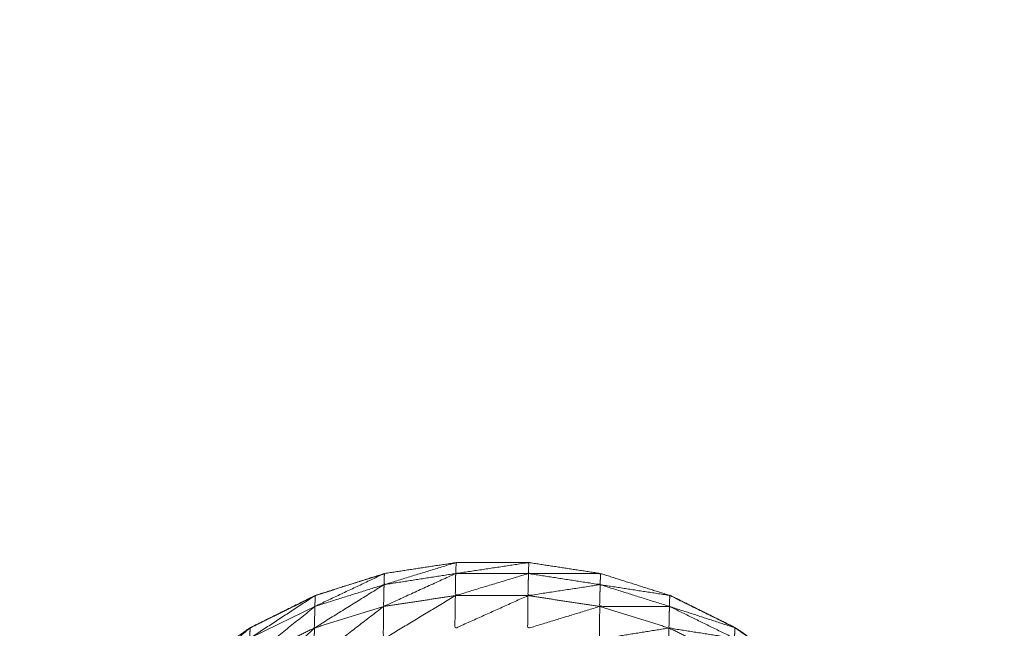
# Model space of a CAD drawing. Units: millimetres. Extents: x 2071.61 to 2078.43, y 2339.97 to 2348.38.
# Drawn here: x 2074.46 to 2074.47, y 2347.51 to 2347.51 of the extents above; entities that cross this region are included whole.
import ezdxf

# ---------------------------------------------------------------- set-up
doc = ezdxf.new("R2010")
doc.units = ezdxf.units.MM
doc.layers.get('0').update_dxf_attribs({"lineweight": 5})

msp = doc.modelspace()

# ---------------------------------------------------------------- linework, layer by layer
for points, knots in [([(2074.468323, 2347.503104), (2074.4683592, 2347.5031528), (2074.4683955, 2347.5032017), (2074.4684755, 2347.5033317), (2074.4685555, 2347.5034617), (2074.4686245, 2347.5035982), (2074.4686935, 2347.5037347), (2074.4687505, 2347.5038767), (2074.4688075, 2347.5040187), (2074.468852, 2347.5041647), (2074.4688965, 2347.5043107), (2074.468929, 2347.5044602), (2074.4689615, 2347.5046097), (2074.4689805, 2347.5047612), (2074.4689995, 2347.5049127), (2074.469006, 2347.5050652), (2074.4690125, 2347.5052177), (2074.4690125, 2347.5107177), (2074.4690125, 2347.5162177), (2074.469006, 2347.5163707), (2074.4689995, 2347.5165237), (2074.4689805, 2347.5166752), (2074.4689615, 2347.5168267), (2074.468929, 2347.5169757), (2074.4688965, 2347.5171247), (2074.468852, 2347.5172707), (2074.4688075, 2347.5174167), (2074.4687505, 2347.5175587), (2074.4686935, 2347.5177007), (2074.4686245, 2347.5178372), (2074.4685555, 2347.5179737), (2074.4684755, 2347.5181037), (2074.4683955, 2347.5182337), (2074.4683469, 2347.5182994), (2074.4682983, 2347.5183651)], [-46.398732, -46.398732, -46.398732, -46, -46, -45, -45, -44, -44, -43, -43, -42, -42, -41, -41, -40, -40, -39, -39, -38, -38, -37, -37, -36, -36, -35, -35, -34, -34, -33, -33, -32, -32, -31, -31, -30.465685, -30.465685, -30.465685]), ([(2074.4625205, 2347.5038357), (2074.4625215, 2347.5039772), (2074.4625225, 2347.5041187), (2074.462523, 2347.5042382), (2074.4625235, 2347.5043577), (2074.4625245, 2347.5044542), (2074.4625255, 2347.5045507), (2074.4625265, 2347.5046237), (2074.4625275, 2347.5046967), (2074.4625285, 2347.5047457), (2074.4625295, 2347.5047947), (2074.4625715, 2347.5050112), (2074.4626135, 2347.5052277), (2074.4626145, 2347.5052537), (2074.4626155, 2347.5052797), (2074.4626905, 2347.5054887), (2074.4627655, 2347.5056977), (2074.4628715, 2347.5058922), (2074.4629775, 2347.5060867), (2074.463112, 2347.5062632), (2074.4632465, 2347.5064397), (2074.4634065, 2347.5065937), (2074.4635665, 2347.5067477), (2074.463748, 2347.5068752), (2074.4639295, 2347.5070027), (2074.4641285, 2347.5071012), (2074.4643275, 2347.5071997), (2074.464539, 2347.5072667), (2074.4647505, 2347.5073337), (2074.46497, 2347.5073672), (2074.4651895, 2347.5074007), (2074.4654115, 2347.5074007), (2074.4656335, 2347.5074007), (2074.465853, 2347.5073672), (2074.4660725, 2347.5073337), (2074.466284, 2347.5072667), (2074.4664955, 2347.5071997), (2074.4666945, 2347.5071012), (2074.4668935, 2347.5070027), (2074.467075, 2347.5068752), (2074.4672565, 2347.5067477), (2074.4674165, 2347.5065937), (2074.4675765, 2347.5064397), (2074.467711, 2347.5062633), (2074.4678454, 2347.5060869)], [2, 2, 2, 3, 3, 4, 4, 5, 5, 6, 6, 7, 7, 8, 8, 9, 9, 10, 10, 11, 11, 12, 12, 13, 13, 14, 14, 15, 15, 16, 16, 17, 17, 18, 18, 19, 19, 20, 20, 21, 21, 22, 22, 23, 23, 23.999508, 23.999508, 23.999508]), ([(2074.4647485, 2347.5072657), (2074.4649675, 2347.5072997), (2074.4651865, 2347.5073337), (2074.465188, 2347.5073672), (2074.4651895, 2347.5074007), (2074.464969, 2347.5073332), (2074.4647485, 2347.5072657)], [0, 0, 0, 1, 1, 2, 2, 3, 3, 3]), ([(2074.4651865, 2347.5073337), (2074.465409, 2347.5073337), (2074.4656315, 2347.5073337), (2074.4656325, 2347.5073672), (2074.4656335, 2347.5074007), (2074.46541, 2347.5073672), (2074.4651865, 2347.5073337)], [0, 0, 0, 1, 1, 2, 2, 3, 3, 3]), ([(2074.4647503, 2347.5073326), (2074.4645404, 2347.5072662), (2074.4643305, 2347.5071997), (2074.4641315, 2347.5071012), (2074.4639325, 2347.5070027), (2074.463931, 2347.5070016), (2074.4639295, 2347.5070005)], [63.007741, 63.007741, 63.007741, 64, 64, 65, 65, 65.008423, 65.008423, 65.008423]), ([(2074.4643255, 2347.5071327), (2074.464537, 2347.5071992), (2074.4647485, 2347.5072657), (2074.4647495, 2347.5072997), (2074.4647505, 2347.5073337), (2074.464538, 2347.5072332), (2074.4643255, 2347.5071327)], [0, 0, 0, 1, 1, 2, 2, 3, 3, 3]), ([(2074.4651865, 2347.5073337), (2074.464966, 2347.5072332), (2074.4647455, 2347.5071327), (2074.464747, 2347.5071992), (2074.4647485, 2347.5072657)], [0, 0, 0, 1, 1, 2, 2, 2]), ([(2074.4656315, 2347.5073337), (2074.465408, 2347.5072662), (2074.4651845, 2347.5071987), (2074.4651855, 2347.5072662), (2074.4651865, 2347.5073337)], [0, 0, 0, 1, 1, 2, 2, 2]), ([(2074.4660695, 2347.5072657), (2074.465849, 2347.5072322), (2074.4656285, 2347.5071987), (2074.46563, 2347.5072662), (2074.4656315, 2347.5073337)], [0, 0, 0, 1, 1, 2, 2, 2]), ([(2074.4656315, 2347.5073337), (2074.4658505, 2347.5072997), (2074.4660695, 2347.5072657), (2074.466071, 2347.5072997), (2074.4660725, 2347.5073337), (2074.465852, 2347.5073337), (2074.4656315, 2347.5073337)], [0, 0, 0, 1, 1, 2, 2, 3, 3, 3]), ([(2074.4647485, 2347.5072657), (2074.4645355, 2347.5071332), (2074.4643225, 2347.5070007), (2074.464324, 2347.5070667), (2074.4643255, 2347.5071327)], [0, 0, 0, 1, 1, 2, 2, 2]), ([(2074.4664935, 2347.5071327), (2074.4662805, 2347.5071327), (2074.4660675, 2347.5071327), (2074.4660685, 2347.5071992), (2074.4660695, 2347.5072657)], [0, 0, 0, 1, 1, 2, 2, 2]), ([(2074.4660695, 2347.5072657), (2074.4662815, 2347.5071992), (2074.4664935, 2347.5071327), (2074.4664945, 2347.5071662), (2074.4664955, 2347.5071997), (2074.4662825, 2347.5072327), (2074.4660695, 2347.5072657)], [0, 0, 0, 1, 1, 2, 2, 3, 3, 3]), ([(2074.4639275, 2347.5069377), (2074.4641265, 2347.5070352), (2074.4643255, 2347.5071327), (2074.4643265, 2347.5071662), (2074.4643275, 2347.5071997), (2074.4641275, 2347.5070687), (2074.4639275, 2347.5069377)], [0, 0, 0, 1, 1, 2, 2, 3, 3, 3]), ([(2074.4651845, 2347.5071987), (2074.464964, 2347.5070657), (2074.4647435, 2347.5069327), (2074.4647445, 2347.5070327), (2074.4647455, 2347.5071327)], [0, 0, 0, 1, 1, 2, 2, 2]), ([(2074.4656285, 2347.5071987), (2074.465405, 2347.5070982), (2074.4651815, 2347.5069977), (2074.465183, 2347.5070982), (2074.4651845, 2347.5071987)], [0, 0, 0, 1, 1, 2, 2, 2]), ([(2074.4660675, 2347.5071327), (2074.465847, 2347.5070652), (2074.4656265, 2347.5069977), (2074.4656275, 2347.5070982), (2074.4656285, 2347.5071987)], [0, 0, 0, 1, 1, 2, 2, 2]), ([(2074.468211, 2347.5052667), (2074.4682108, 2347.5052732), (2074.4682105, 2347.5052797), (2074.4681355, 2347.5054887), (2074.4680605, 2347.5056977), (2074.4679545, 2347.5058922), (2074.4678485, 2347.5060867), (2074.4677135, 2347.5062632), (2074.4675785, 2347.5064397), (2074.467419, 2347.5065937), (2074.4672595, 2347.5067477), (2074.467078, 2347.5068752), (2074.4668965, 2347.5070027), (2074.4666975, 2347.5071012), (2074.4664985, 2347.5071997), (2074.4664972, 2347.5072001), (2074.4664958, 2347.5072005)], [52.750572, 52.750572, 52.750572, 53, 53, 54, 54, 55, 55, 56, 56, 57, 57, 58, 58, 59, 59, 59.006433, 59.006433, 59.006433]), ([(2074.4665078, 2347.5071936), (2074.4665032, 2347.5071966), (2074.4664985, 2347.5071997), (2074.4664986, 2347.5071989), (2074.4664986, 2347.5071982)], [0.9768017, 0.9768017, 0.9768017, 1, 1, 1.02249543, 1.02249543, 1.02249543]), ([(2074.4643255, 2347.5071327), (2074.464125, 2347.5069707), (2074.4639245, 2347.5068087), (2074.463926, 2347.5068732), (2074.4639275, 2347.5069377)], [0, 0, 0, 1, 1, 2, 2, 2]), ([(2074.4647455, 2347.5071327), (2074.464533, 2347.5069687), (2074.4643205, 2347.5068047), (2074.4643215, 2347.5069027), (2074.4643225, 2347.5070007)], [0, 0, 0, 1, 1, 2, 2, 2]), ([(2074.4664905, 2347.5070007), (2074.4662775, 2347.5069667), (2074.4660645, 2347.5069327), (2074.466066, 2347.5070327), (2074.4660675, 2347.5071327)], [0, 0, 0, 1, 1, 2, 2, 2]), ([(2074.4668915, 2347.5069377), (2074.466691, 2347.5069692), (2074.4664905, 2347.5070007), (2074.466492, 2347.5070667), (2074.4664935, 2347.5071327)], [0, 0, 0, 1, 1, 2, 2, 2]), ([(2074.4664935, 2347.5071327), (2074.4666925, 2347.5070352), (2074.4668915, 2347.5069377), (2074.4668925, 2347.5069702), (2074.4668935, 2347.5070027), (2074.4666935, 2347.5070677), (2074.4664935, 2347.5071327)], [0, 0, 0, 1, 1, 2, 2, 3, 3, 3]), ([(2074.4635645, 2347.5066847), (2074.463746, 2347.5068112), (2074.4639275, 2347.5069377), (2074.4639285, 2347.5069702), (2074.4639295, 2347.5070027), (2074.463747, 2347.5068437), (2074.4635645, 2347.5066847)], [0, 0, 0, 1, 1, 2, 2, 3, 3, 3]), ([(2074.4643225, 2347.5070007), (2074.4641225, 2347.5068087), (2074.4639225, 2347.5066167), (2074.4639235, 2347.5067127), (2074.4639245, 2347.5068087)], [0, 0, 0, 1, 1, 2, 2, 2]), ([(2074.4668885, 2347.5068087), (2074.4666885, 2347.5068067), (2074.4664885, 2347.5068047), (2074.4664895, 2347.5069027), (2074.4664905, 2347.5070007)], [0, 0, 0, 1, 1, 2, 2, 2]), ([(2074.466909, 2347.5069918), (2074.4669028, 2347.5069972), (2074.4668965, 2347.5070027), (2074.4668966, 2347.5070016), (2074.4668966, 2347.5070005)], [0.96578559, 0.96578559, 0.96578559, 1, 1, 1.0331384, 1.0331384, 1.0331384])]:
    msp.add_open_spline(points, degree=2, knots=knots)
for points in [[(2074.4656368, 2347.5074006), (2074.4656367, 2347.5074006), (2074.4656365, 2347.5074007)], [(2074.4651845, 2347.5071987), (2074.464965, 2347.5071657), (2074.4647455, 2347.5071327)], [(2074.4656285, 2347.5071987), (2074.4654065, 2347.5071987), (2074.4651845, 2347.5071987)], [(2074.4660675, 2347.5071327), (2074.465848, 2347.5071657), (2074.4656285, 2347.5071987)], [(2074.4647455, 2347.5071327), (2074.464534, 2347.5070667), (2074.4643225, 2347.5070007)], [(2074.4664905, 2347.5070007), (2074.466279, 2347.5070667), (2074.4660675, 2347.5071327)], [(2074.4643225, 2347.5070007), (2074.4641235, 2347.5069047), (2074.4639245, 2347.5068087)], [(2074.4668885, 2347.5068087), (2074.4666895, 2347.5069047), (2074.4664905, 2347.5070007)]]:
    msp.add_open_spline(points, degree=2)

doc.saveas('drawing.dxf')
